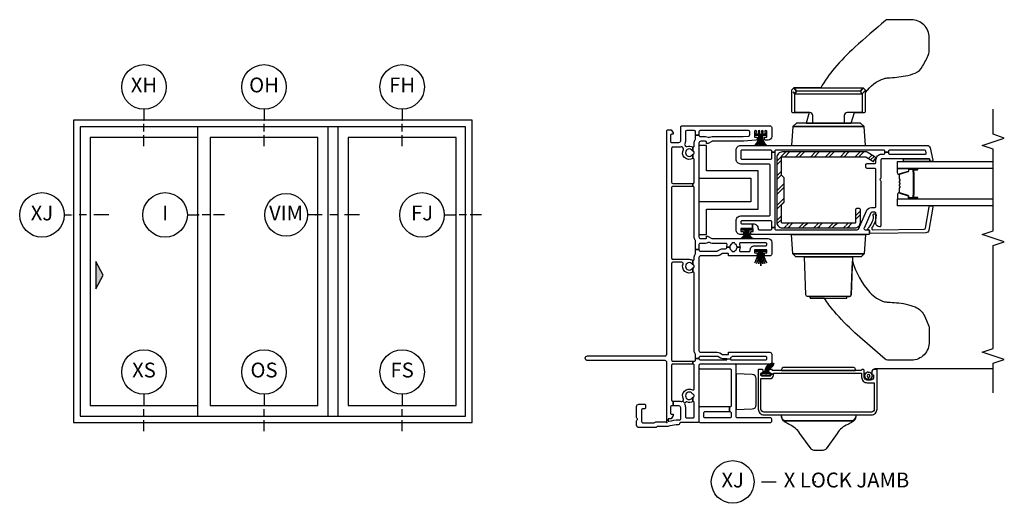
# Model space of a CAD drawing. Units: inches. Extents: x 1 to 233, y 1 to 146.
# Drawn here: x 101 to 118, y 105 to 113 of the extents above; entities that cross this region are included whole.
import ezdxf

# ---------------------------------------------------------------- set-up
doc = ezdxf.new("R2010")
doc.units = ezdxf.units.IN
doc.header["$MEASUREMENT"] = 0
for name, color, linetype in [('ZP-ANNO-IDEN', 80, 'Continuous'), ('ZP-ANNO-MARK', 9, 'Continuous'), ('ZP-ANNO-TITL', 44, 'Continuous'), ('ZP-ELEV-FROS', 24, 'Continuous'), ('ZP-ELEV-GLAS-VISB', 175, 'Continuous'), ('ZP-ELEV-HDWR', 57, 'Continuous'), ('ZP-ELEV-SAOS', 52, 'Continuous'), ('ZP-SECT-ALUM', 63, 'Continuous'), ('ZP-SECT-GLAS', 153, 'Continuous'), ('ZP-SECT-HDWR', 53, 'Continuous'), ('ZP-SECT-ISHA', 15, 'Continuous'), ('ZP-SECT-REIN', 14, 'Continuous'), ('ZP-SECT-RNHA', 101, 'Continuous'), ('ZP-SECT-SCRN', 234, 'Screen'), ('ZP-SECT-SEAL', 8, 'Continuous'), ('ZP-SECT-VINL', 130, 'Continuous'), ('ZP-SECT-WSTP', 40, 'Continuous')]:
    doc.layers.add(name, color=color, linetype=linetype)
doc.layers.add('ZP-ANNO-NPLT', color=7, linetype='Continuous', plot=False)
doc.styles.get("Standard").update_dxf_attribs({"font": 'arial.ttf'})
doc.linetypes.add('Screen', pattern='A,0.0625,-0.09375,[133,ltypeshp.shx,S=0.0375,R=0,X=-0.0625,Y=0],-0.0625,0.03125', length=0.25)

# ---------------------------------------------------------------- blocks, each defined once
blk = doc.blocks.new('01CS V250 SPD NF JC (3-4 in IG) V J L')
at = {"layer": 'ZP-SECT-RNHA'}
h = blk.add_hatch(dxfattribs=at)
h.set_pattern_fill('STEEL HATCH 2', color=256, scale=0.5, angle=270, style=0, pattern_type=2)
h.set_pattern_definition([(315, (-5.18168, 114.17317), (0.5, -9e-17), [0.3521392, -0.3549676]), (315, (-5.18168, 114.42317), (0.5, -9e-17), [0.7056926, -0.0014142]), (360, (-4.9322, 114.17367), (1e-16, 0.5), [0, -0.5]), (315, (-4.93168, 114.42317), (0.5, -9e-17), [0.3528463, -0.3542605]), (315, (-5.18168, 114.23567), (0.5, -9e-17), [0.4405275, -0.2665793]), (315, (-5.11918, 114.42317), (0.5, -9e-17), [0.6173042, -0.0898026]), (315, (-4.86918, 114.42317), (0.5, -9e-17), [0.264458, -0.4426488]), (315, (-5.18168, 113.98567), (0.5, -9e-17), [0.0869741, -0.6201326])])
edge = h.paths.add_edge_path()
edge.add_line((4.125, -1.977), (4.17, -1.932))
edge.add_line((4.17, -1.932), (4.465, -1.932))
edge.add_arc((4.465, -1.947), 0.015, 0, 90, ccw=False)
edge.add_line((4.48, -1.947), (4.48, -3.343))
edge.add_arc((4.465, -3.343), 0.015, -32, 0, ccw=False)
edge.add_line((4.478, -3.351), (4.403, -3.471))
edge.add_arc((4.416, -3.479), 0.015, 148, 238)
edge.add_line((4.408, -3.491), (4.45, -3.518))
edge.add_arc((4.458, -3.505), 0.015, 238, 328)
edge.add_line((4.471, -3.513), (4.558, -3.374))
edge.add_arc((4.545, -3.366), 0.015, 328, 360)
edge.add_line((4.56, -3.366), (4.56, -1.947))
edge.add_arc((4.465, -1.947), 0.095, 0, 90)
edge.add_line((4.465, -1.852), (3.375, -1.852))
edge.add_arc((3.375, -1.947), 0.095, 90, 180)
edge.add_line((3.28, -1.947), (3.28, -3.167))
edge.add_arc((3.375, -3.167), 0.095, 180, 270)
edge.add_line((3.375, -3.262), (3.59, -3.262))
edge.add_arc((3.59, -3.247), 0.015, 270, 360)
edge.add_line((3.605, -3.247), (3.605, -3.197))
edge.add_arc((3.59, -3.197), 0.015, 0, 90)
edge.add_line((3.59, -3.182), (3.375, -3.182))
edge.add_arc((3.375, -3.167), 0.015, 180, 270, ccw=False)
edge.add_line((3.36, -3.167), (3.36, -1.947))
edge.add_arc((3.375, -1.947), 0.015, 90, 180, ccw=False)
edge.add_line((3.375, -1.932), (3.67, -1.932))
edge.add_line((3.67, -1.932), (3.715, -1.977))
edge.add_line((3.715, -1.977), (4.125, -1.977))
at = {"layer": 'ZP-ANNO-NPLT'}
blk.add_point((0, 0), dxfattribs=at)
at = {"layer": 'ZP-SECT-ALUM'}
for points in [[(0.896, -1.547, 0.414214), (0.891, -1.542), (0.226, -1.542, 0.414214), (0.131, -1.637), (0.131, -3.447, 0.414214), (0.226, -3.542), (0.891, -3.542, 0.414214), (0.896, -3.537), (0.896, -3.499, 0.414214), (0.851, -3.454), (0.811, -3.454, 0.414214), (0.806, -3.459), (0.806, -3.479, -0.414214), (0.801, -3.484), (0.766, -3.484, -0.414214), (0.716, -3.434), (0.716, -3.377, -0.414214), (0.766, -3.327), (0.876, -3.327, 0.414214), (0.896, -3.307), (0.896, -3.295, 0.317837), (0.886, -3.281, -0.317837), (0.876, -3.267), (0.876, -1.792, -0.317837), (0.886, -1.778, 0.317837), (0.896, -1.764), (0.896, -1.735, 0.414214), (0.876, -1.715), (0.861, -1.715, 0.436685), (0.841, -1.736, -0.435257), (0.826, -1.752), (0.816, -1.752), (0.816, -1.797), (0.831, -1.797), (0.831, -3.282), (0.766, -3.282, 0.414214), (0.671, -3.377), (0.671, -3.497), (0.226, -3.497, -0.414214), (0.176, -3.447), (0.176, -1.637, -0.414214), (0.226, -1.587), (0.741, -1.587), (0.741, -1.737, 0.414214), (0.801, -1.797), (0.816, -1.797), (0.816, -1.752), (0.801, -1.752, -0.414214), (0.786, -1.737), (0.786, -1.602, -0.414214), (0.801, -1.587), (0.826, -1.587, -0.414214), (0.841, -1.602), (0.841, -1.605, 0.414214), (0.861, -1.625), (0.876, -1.625, 0.414214), (0.896, -1.605)], [(3.781, -4.084), (3.781, -4.223, 1), (3.795, -4.223), (3.795, -4.158, -0.416772), (3.8, -4.152), (3.822, -4.153), (3.822, -4.148), (3.8, -4.148, 0.420126), (3.79, -4.158), (3.79, -4.223, -1.002725), (3.786, -4.223), (3.786, -4.084, -0.414214), (3.794, -4.077), (3.815, -4.077, 0.329802), (3.826, -4.068), (3.869, -3.928, -0.329505), (3.876, -3.923), (3.953, -3.923, -0.172281), (3.956, -3.924), (3.964, -3.931, 0.355101), (3.976, -3.931), (3.985, -3.924, -0.172281), (3.988, -3.923), (4.01, -3.923, -0.172281), (4.013, -3.924), (4.021, -3.931, 0.355101), (4.034, -3.931), (4.042, -3.924, -0.172281), (4.045, -3.923), (4.067, -3.923, -0.172281), (4.07, -3.924), (4.079, -3.931, 0.355101), (4.091, -3.931), (4.099, -3.924, -0.172281), (4.102, -3.923), (4.179, -3.923, -0.341437), (4.186, -3.928), (4.229, -4.068, 0.330046), (4.24, -4.077), (4.261, -4.077, -0.414214), (4.269, -4.084), (4.269, -4.223, -0.965126), (4.265, -4.223), (4.265, -4.158, 0.421175), (4.255, -4.148), (4.233, -4.148), (4.233, -4.153), (4.255, -4.152, -0.416772), (4.26, -4.158), (4.26, -4.223, 1), (4.273, -4.223), (4.273, -4.084, 0.414214), (4.261, -4.072), (4.24, -4.072, -0.329751), (4.233, -4.067), (4.19, -3.927, 0.329751), (4.179, -3.918), (4.102, -3.918, 0.172281), (4.096, -3.921), (4.088, -3.927, -0.355101), (4.082, -3.927), (4.073, -3.921, 0.172281), (4.067, -3.918), (4.045, -3.918, 0.172281), (4.039, -3.921), (4.031, -3.927, -0.355101), (4.024, -3.927), (4.016, -3.921, 0.172281), (4.01, -3.918), (3.988, -3.918, 0.172281), (3.982, -3.921), (3.973, -3.927, -0.355101), (3.967, -3.927), (3.959, -3.921, 0.172281), (3.953, -3.918), (3.876, -3.918, 0.329751), (3.865, -3.927), (3.822, -4.067, -0.329751), (3.815, -4.072), (3.794, -4.072, 0.414214)], [(4.084, -4.16, -0.07371), (4.078, -4.161), (3.977, -4.161, -0.07371), (3.971, -4.16, 0.07372), (3.965, -4.16), (3.843, -4.16, -0.125921), (3.837, -4.157, 0.139269), (3.83, -4.155), (3.8, -4.155), (3.8, -4.153), (3.83, -4.153, -0.143592), (3.838, -4.155, 0.122644), (3.843, -4.158), (3.965, -4.158, -0.073461), (3.972, -4.158, 0.07401), (3.977, -4.159), (4.078, -4.159, 0.074011), (4.083, -4.158, -0.07346), (4.09, -4.158), (4.212, -4.158, 0.121804), (4.217, -4.155, -0.132201), (4.224, -4.153), (4.254, -4.153), (4.254, -4.155), (4.224, -4.155, 0.124985), (4.218, -4.157, -0.124985), (4.212, -4.16), (4.09, -4.16, 0.07372)]]:
    blk.add_lwpolyline(points, format="xyb", close=True, dxfattribs=at)
at = {"layer": 'ZP-SECT-GLAS', "flags": 128}
for points in [[(3.652, -5.5), (3.652, -3.886), (3.77, -3.886), (3.77, -5.5)], [(4.284, -5.5), (4.284, -3.886), (4.402, -3.886), (4.402, -5.5)]]:
    blk.add_lwpolyline(points, dxfattribs=at)
at = {"layer": 'ZP-SECT-HDWR'}
blk.add_lwpolyline([(4.243, -1.542), (4.243, -0.667), (4.67, -0.667), (4.67, -0.542), (4.118, -0.542), (4.118, -1.417), (3.722, -1.417), (3.722, -0.542), (3.17, -0.542), (3.17, -0.667), (3.597, -0.667), (3.597, -1.542)], close=True, dxfattribs=at)
for points in [[(0.22, -1.167), (0.23, -1.439, 0.404026), (0.299, -1.507), (0.741, -1.507, 0.404026), (0.81, -1.439), (0.82, -1.167)], [(0.131, -3.183), (0.097, -3.183, -0.23274), (0.013, -3.129, -0.039505), (-0.03, -3.051, 0.151354), (-0.183, -2.868), (-0.44, -2.685, -0.234852), (-0.469, -2.63), (-0.469, -2.484, -0.22819), (-0.441, -2.43), (-0.182, -2.244, 0.122762), (-0.03, -2.063, -0.026005), (0.013, -1.985, -0.234471), (0.1, -1.931, 0.409111), (0.031, -2.001), (0.031, -3.113, 0.395928), (0.097, -3.183, -0.395515), (0.031, -3.113), (0.031, -2.001, -0.409111), (0.1, -1.931), (0.131, -1.931)], [(0.876, -1.932), (0.876, -3.182), (0.897, -3.182, 0.409111), (0.926, -3.152), (0.926, -1.962, 0.409111), (0.897, -1.932)], [(3.169, -3.35), (2.844, -3.327), (2.844, -2.123), (2.844, -3.327), (2.794, -3.274), (2.794, -2.32), (2.794, -3.13), (2.153, -3.107, -0.404026), (2.124, -3.077), (2.124, -2.415), (2.099, -2.415), (2.099, -3.035), (2.124, -3.035), (2.124, -3.077, 0.404026), (2.153, -3.107), (2.72, -3.127, 0.109771), (2.191, -3.423, 0.138793), (2.037, -3.67, 0.034392), (2.029, -3.728, -0.017969), (2.02, -3.87, -0.071475), (1.949, -4.187, -0.191274), (1.789, -4.346), (1.626, -4.414, -0.112449), (1.599, -4.421), (1.365, -4.421, -0.427388), (1.051, -4.121), (1.051, -3.719, -0.202446), (1.067, -3.681), (1.514, -3.169, -0.0321), (1.875, -2.82, -0.040259), (2.099, -2.655), (2.099, -2.415), (2.124, -2.415), (2.124, -2.373, -0.404026), (2.153, -2.343), (2.794, -2.32), (2.794, -2.176), (2.844, -2.123), (3.169, -2.1)], [(4.669, -3.35), (4.991, -3.328), (4.991, -2.122), (4.991, -3.328), (5.044, -3.266), (5.044, -2.349), (5.044, -3.104), (5.225, -3.165), (5.224, -3.32, 0.415782), (5.254, -3.35), (5.563, -3.35, -0.165214), (5.8, -3.666, -0.02405), (5.81, -3.728, 0.04064), (5.841, -4.02, 0.052132), (5.89, -4.187, 0.201636), (6.005, -4.31, 0.02921), (6.201, -4.409, 0.115993), (6.24, -4.421), (6.488, -4.421, 0.414214), (6.788, -4.121), (6.788, -3.719, 0.190087), (6.775, -3.684, 0.011166), (6.325, -3.169, 0.033408), (5.97, -2.825, 0.037019), (5.642, -2.593), (5.641, -3.308), (5.6, -3.35), (5.563, -3.35), (5.6, -3.35), (5.541, -3.294), (5.583, -3.263), (5.641, -3.308), (5.583, -3.263), (5.583, -2.187), (5.641, -2.142), (5.583, -2.187), (5.541, -2.156), (5.571, -2.128), (5.541, -2.156), (5.541, -3.294), (5.254, -3.294, -0.357261), (5.224, -3.276), (5.224, -3.04, 0.414214), (5.174, -2.99), (5.044, -2.99), (5.044, -2.46), (5.174, -2.46, 0.414214), (5.224, -2.41), (5.224, -2.174, -0.357261), (5.254, -2.156), (5.541, -2.156), (5.583, -2.187), (5.641, -2.142), (5.642, -2.593), (5.641, -2.142), (5.6, -2.1), (5.254, -2.1, 0.414214), (5.224, -2.13), (5.224, -2.398), (5.044, -2.349), (5.044, -2.184), (4.991, -2.122), (4.669, -2.1)]]:
    blk.add_lwpolyline(points, format="xyb", close=True, dxfattribs=at)
at = {"layer": 'ZP-SECT-REIN'}
blk.add_lwpolyline([(4.125, -1.977), (4.17, -1.932), (4.465, -1.932, -0.414214), (4.48, -1.947), (4.48, -3.343, -0.140541), (4.478, -3.351), (4.403, -3.471, 0.414214), (4.408, -3.491), (4.45, -3.518, 0.414214), (4.471, -3.513), (4.558, -3.374, 0.140541), (4.56, -3.366), (4.56, -1.947, 0.414214), (4.465, -1.852), (3.375, -1.852, 0.414214), (3.28, -1.947), (3.28, -3.167, 0.414214), (3.375, -3.262), (3.59, -3.262, 0.414214), (3.605, -3.247), (3.605, -3.197, 0.414214), (3.59, -3.182), (3.375, -3.182, -0.414214), (3.36, -3.167), (3.36, -1.947, -0.414214), (3.375, -1.932), (3.67, -1.932), (3.715, -1.977)], format="xyb", close=True, dxfattribs=at)
at = {"layer": 'ZP-SECT-SCRN'}
blk.add_line((0.912, -3.5), (0.912, -5.5), dxfattribs=at)
at = {"layer": 'ZP-SECT-SEAL'}
for points in [[(3.865, -3.927, -0.329751), (3.876, -3.918), (3.882, -3.918, 0.267054), (3.828, -3.886), (3.77, -3.886), (3.77, -4.102), (3.781, -4.102), (3.781, -4.084, -0.414214), (3.794, -4.072), (3.815, -4.072, 0.329751), (3.822, -4.067)], [(4.19, -3.927, 0.329751), (4.179, -3.918), (4.173, -3.918, -0.267054), (4.227, -3.886), (4.284, -3.886), (4.284, -4.102), (4.273, -4.102), (4.273, -4.084, 0.414214), (4.261, -4.072), (4.24, -4.072, -0.329751), (4.233, -4.067)], [(3.77, -4.102), (3.781, -4.102), (3.781, -4.223, 0.044706), (3.782, -4.224), (3.77, -4.224)], [(4.284, -4.102), (4.273, -4.102), (4.273, -4.223, -0.044706), (4.273, -4.224), (4.284, -4.224)], [(4.442, -4.425), (4.414, -4.431, 0.354119), (4.402, -4.446), (4.402, -3.988), (4.442, -3.988)]]:
    blk.add_lwpolyline(points, format="xyb", close=True, dxfattribs=at)
at = {"layer": 'ZP-SECT-VINL'}
for points in [[(2.955, -1.059), (2.955, -1.01, -0.086846), (2.993, -1.016, 0.519757), (3.02, -0.997), (3.02, -0.766, -0.129107), (3.032, -0.719, 0.262591), (3.032, -0.699, -0.129107), (3.02, -0.653), (3.02, -0.572, -0.019252), (3.02, -0.564, 0.43695), (3, -0.542), (2.916, -0.542), (2.916, -0.482), (3.061, -0.482, 0.14145), (3.071, -0.479, -0.14145), (3.13, -0.462), (3.96, -0.462, 0.414214), (3.98, -0.442), (3.98, -0.437), (4.03, -0.437), (4.03, -0.442, 0.414214), (4.05, -0.462), (4.431, -0.462, 0.497349), (4.45, -0.437), (4.519, -0.437, -0.106827), (4.522, -0.444, 0.371256), (4.542, -0.461), (4.552, -0.461, 0.371256), (4.572, -0.444, -0.106827), (4.575, -0.437), (4.644, -0.437, 0.497349), (4.663, -0.462), (4.71, -0.462, -0.14145), (4.769, -0.479, 0.14145), (4.779, -0.482), (4.842, -0.482), (4.842, -0.542), (4.84, -0.542, 0.43695), (4.82, -0.564, -0.019252), (4.82, -0.572), (4.82, -0.653, -0.129107), (4.808, -0.699, 0.262591), (4.808, -0.719, -0.129107), (4.82, -0.766), (4.82, -1.287), (4.828, -1.379, 0.388879), (4.848, -1.397), (4.9, -1.397, 0.414214), (4.92, -1.377), (4.92, -0.562, 0.414214), (4.9, -0.542), (4.842, -0.542), (4.842, -0.482), (4.9, -0.482, 0.414214), (4.92, -0.462), (4.92, -0.335, 0.414214), (4.9, -0.315), (4.75, -0.315, -0.128589), (4.696, -0.301, 0.314089), (4.673, -0.303), (4.658, -0.316, 0.316), (4.652, -0.338, -0.223634), (4.644, -0.437), (4.575, -0.437, -0.106827), (4.581, -0.431, 3.409797), (4.513, -0.431, -0.106827), (4.519, -0.437), (4.45, -0.437, -0.770719), (4.603, -0.28, 0.316), (4.626, -0.278), (4.641, -0.265, 0.314089), (4.647, -0.243, -0.088306), (4.64, -0.205), (4.64, -0.1, 0.414214), (4.62, -0.08), (4.05, -0.08, 0.414214), (4.03, -0.1), (4.03, -0.437), (3.98, -0.437), (3.98, -0.1, 0.414214), (3.96, -0.08), (2.771, -0.08, 0.414214), (2.751, -0.1), (2.751, -0.378, -0.121847), (2.736, -0.437), (2.661, -0.437, -0.108353), (2.667, -0.43, 3.409795), (2.599, -0.431, -0.105301), (2.605, -0.437), (2.536, -0.437, -0.713213), (2.674, -0.273, 0.527459), (2.701, -0.254), (2.701, -0.1, 0.414214), (2.681, -0.08), (1.055, -0.08, 0.414214), (1.035, -0.1), (1.035, -0.437), (0.985, -0.437), (0.985, -0.1, 0.414214), (0.965, -0.08), (0.38, -0.08, 0.414214), (0.36, -0.1), (0.36, -0.106), (0.28, -0.106), (0.28, -0.08, 0.414214), (0.26, -0.06), (0.162, -0.06, 0.414214), (0.142, -0.08), (0.142, -0.105), (0.117, -0.105), (0.065, -0.075), (0.065, -0.032, 0.414214), (0.055, -0.022), (0.043, -0.022), (0.043, 0), (1.015, 0, 0.414214), (1.045, 0.03), (1.045, 1.335, -1), (1.125, 1.335), (1.125, 0.03, 0.414214), (1.155, 0), (4.915, 0, -0.414214), (4.935, -0.02), (4.935, -0.075), (4.883, -0.105), (4.858, -0.105), (4.858, -0.08, 0.414214), (4.838, -0.06), (4.74, -0.06, 0.414214), (4.72, -0.08), (4.72, -0.205, 0.414214), (4.75, -0.235), (4.98, -0.235, -0.414214), (5, -0.255), (5, -1.737, -0.414214), (4.97, -1.767), (4.82, -1.767, -0.414214), (4.76, -1.707), (4.76, -1.665, -0.414214), (4.78, -1.645), (4.81, -1.645), (4.81, -1.687), (4.9, -1.687, 0.414214), (4.92, -1.667), (4.92, -1.666, 0.493145), (4.901, -1.651), (4.873, -1.659, -0.493145), (4.86, -1.649), (4.86, -1.627, -0.493145), (4.873, -1.617), (4.901, -1.625, 0.493145), (4.92, -1.61), (4.92, -1.61, 0.493145), (4.901, -1.595), (4.873, -1.603, -0.493145), (4.86, -1.593), (4.86, -1.571, -0.493145), (4.873, -1.561), (4.901, -1.569, 0.493145), (4.92, -1.554), (4.92, -1.554, 0.493145), (4.901, -1.539), (4.873, -1.547, -0.493145), (4.86, -1.537), (4.86, -1.515, -0.493145), (4.873, -1.505), (4.901, -1.513, 0.493145), (4.92, -1.498), (4.92, -1.497, 0.414214), (4.9, -1.477), (4.81, -1.477), (4.81, -1.52), (4.778, -1.52, -0.388879), (4.758, -1.501), (4.74, -1.295, -0.02182), (4.74, -1.287), (4.74, -0.765, 0.131652), (4.738, -0.758), (4.702, -0.695, -0.131652), (4.7, -0.688), (4.7, -0.667), (4.725, -0.667, 0.414214), (4.74, -0.652), (4.74, -0.572, 0.414214), (4.71, -0.542), (3.13, -0.542, 0.414214), (3.1, -0.572), (3.1, -0.652, 0.414214), (3.115, -0.667), (3.14, -0.667), (3.14, -0.688, -0.131652), (3.138, -0.695), (3.102, -0.758, 0.131652), (3.1, -0.765), (3.1, -1.707, -0.414214), (3.04, -1.767), (2.84, -1.767, -0.414214), (2.81, -1.737), (2.81, -1.665, -0.414214), (2.83, -1.645), (2.86, -1.645), (2.86, -1.687), (2.91, -1.687), (2.91, -1.477), (2.86, -1.477), (2.86, -1.52), (2.83, -1.52, -0.414214), (2.81, -1.499), (2.81, -1.042), (2.835, -1.042, 0.414214), (2.85, -1.027), (2.85, -0.946, 0.131652), (2.848, -0.939), (2.823, -0.896, -0.131652), (2.81, -0.846), (2.81, -0.572, 0.414214), (2.78, -0.542), (1.215, -0.542, 0.414214), (1.185, -0.572), (1.185, -0.849, -0.131652), (1.173, -0.894), (1.147, -0.939, 0.131652), (1.145, -0.946), (1.145, -1.027, 0.414214), (1.16, -1.042), (1.185, -1.042), (1.185, -1.737, -0.414214), (1.155, -1.767), (1.015, -1.767, -0.414214), (0.985, -1.737), (0.985, -0.562, 0.414214), (0.965, -0.542), (0.02, -0.542, -0.414214), (0, -0.522), (0, -0.25, -0.08909), (0.001, -0.243, 0.232542), (0, -0.233), (-0.006, -0.222, 0.210457), (-0.02, -0.213, -0.358076), (-0.036, -0.194, 0.065299), (-0.056, -0.053, -0.068518), (-0.066, 0.018), (-0.066, 0.164, 0.399638), (-0.076, 0.174, -0.399638), (-0.085, 0.184), (-0.085, 0.47, -0.414214), (-0.046, 0.509), (0.032, 0.509, -0.267949), (0.045, 0.501, 0.57735), (0.071, 0.501, -0.267949), (0.084, 0.509), (0.271, 0.509, -0.414214), (0.31, 0.47), (0.31, 0.38, -0.414214), (0.29, 0.36), (0.25, 0.36, -0.414214), (0.23, 0.38), (0.23, 0.409, 0.414214), (0.21, 0.429), (0.03, 0.429, 0.414214), (-0.005, 0.394), (-0.005, 0.221, 0.162278), (-0.001, 0.209, -0.162278), (0.014, 0.164), (0.014, 0.02, 0.414214), (0.034, 0), (0.043, 0), (0.043, -0.022), (0.031, -0.022, 0.49797), (0.022, -0.035, -0.069597), (0.045, -0.202, -0.117154), (0.044, -0.206, 0.55868), (0.062, -0.235), (0.25, -0.235, 0.414214), (0.28, -0.205), (0.28, -0.106), (0.36, -0.106), (0.36, -0.205, -0.088921), (0.353, -0.243, 0.314089), (0.359, -0.265), (0.362, -0.268), (0.329, -0.306), (0.326, -0.303, 0.314089), (0.304, -0.301, -0.127969), (0.25, -0.315), (0.1, -0.315, 0.414214), (0.08, -0.335), (0.08, -0.442, 0.414214), (0.1, -0.462), (0.336, -0.462, 0.497349), (0.355, -0.437), (0.424, -0.437, -0.106827), (0.427, -0.444, 0.371256), (0.447, -0.461), (0.457, -0.461, 0.371256), (0.477, -0.444, -0.216121), (0.486, -0.431, 3.409797), (0.418, -0.431, -0.106827), (0.424, -0.437), (0.355, -0.437, -0.224292), (0.347, -0.338, 0.316), (0.341, -0.316), (0.329, -0.306), (0.362, -0.268), (0.374, -0.278, 0.316), (0.396, -0.28, -0.756644), (0.551, -0.432, 0.570869), (0.568, -0.462), (0.965, -0.462, 0.414214), (0.985, -0.442), (0.985, -0.437), (1.035, -0.437), (1.035, -0.462, 0.414214), (1.055, -0.482), (1.078, -0.482), (1.078, -0.542), (1.075, -0.542, 0.414214), (1.055, -0.562), (1.055, -1.003, 0.447008), (1.066, -1.013), (1.073, -1.073, 0.382162), (1.055, -1.093), (1.055, -1.667, 0.414214), (1.075, -1.687), (1.095, -1.687, 0.414214), (1.115, -1.667), (1.115, -1.109, 0.229735), (1.107, -1.094, -0.055946), (1.094, -1.08, 0.22653), (1.078, -1.073), (1.073, -1.073), (1.066, -1.013, 0.382162), (1.075, -1.003), (1.075, -0.946, -0.131652), (1.086, -0.904), (1.112, -0.859, 0.131652), (1.115, -0.849), (1.115, -0.562, 0.414214), (1.095, -0.542), (1.078, -0.542), (1.078, -0.482), (1.146, -0.482, 0.14145), (1.156, -0.479, -0.14145), (1.215, -0.462), (2.517, -0.462, 0.497349), (2.536, -0.437), (2.605, -0.437, -0.10824), (2.608, -0.445, 0.37009), (2.628, -0.461), (2.638, -0.461, 0.372428), (2.658, -0.444, -0.105421), (2.661, -0.437), (2.736, -0.437, 0.497349), (2.755, -0.462), (2.78, -0.462, -0.14145), (2.839, -0.479, 0.14145), (2.849, -0.482), (2.916, -0.482), (2.916, -0.542), (2.91, -0.542, 0.43695), (2.89, -0.564, -0.019252), (2.89, -0.572), (2.89, -0.846, 0.131652), (2.893, -0.856), (2.917, -0.897, -0.131652), (2.93, -0.947), (2.93, -0.99, 0.425312), (2.951, -1.01, -0.009436), (2.955, -1.01), (2.955, -1.059, 0.263741), (2.901, -1.09, -0.206399), (2.892, -1.097, 0.351905), (2.88, -1.111), (2.88, -1.133, 0.351905), (2.892, -1.147, -0.206399), (2.901, -1.154, 0.263741), (2.955, -1.184), (2.955, -1.234, -0.107422), (2.908, -1.224, 0.545927), (2.88, -1.243), (2.88, -1.387, 0.414214), (2.9, -1.407), (2.91, -1.407, -0.414214), (2.98, -1.477), (2.98, -1.667, 0.414214), (3, -1.687), (3.01, -1.687, 0.414214), (3.03, -1.667), (3.03, -1.243, 0.545927), (3.002, -1.224, -0.107422), (2.955, -1.234), (2.955, -1.184, 0.263801), (3.009, -1.154, -0.2061), (3.018, -1.147, 0.35152), (3.03, -1.133), (3.03, -1.111, 0.35152), (3.018, -1.097, -0.2061), (3.009, -1.09, 0.263801)], [(0.08, -0.642, -0.414214), (0.1, -0.622), (0.165, -0.622, -0.414214), (0.185, -0.642), (0.185, -1.054), (0.265, -1.054), (0.265, -0.562, 0.414214), (0.245, -0.542), (0.02, -0.542, 0.414214), (0, -0.562), (0, -1.747, 0.414214), (0.02, -1.767), (0.06, -1.767, 0.414214), (0.08, -1.747), (0.08, -1.187, -0.414214), (0.1, -1.167), (0.965, -1.167, 0.414214), (0.985, -1.147), (0.985, -0.562, 0.414214), (0.965, -0.542), (0.925, -0.542, 0.414214), (0.905, -0.562), (0.905, -1.067, -0.414214), (0.885, -1.087), (0.285, -1.087, -0.414214), (0.265, -1.067), (0.265, -1.054), (0.185, -1.054), (0.185, -1.067, -0.414214), (0.165, -1.087), (0.1, -1.087, -0.414214), (0.08, -1.067)], [(4.522, -3.62), (4.522, -3.655, 0.414214), (4.542, -3.675), (4.556, -3.675), (4.556, -3.735), (4.542, -3.735, 0.414214), (4.522, -3.755), (4.522, -4.353, 0.476976), (4.547, -4.372), (4.574, -4.366, 0.354119), (4.589, -4.347), (4.589, -3.755, 0.414214), (4.569, -3.735), (4.556, -3.735), (4.556, -3.675), (4.569, -3.675, 0.414214), (4.589, -3.655), (4.589, -1.841, 0.414214), (4.569, -1.821), (4.554, -1.821), (4.554, -1.771), (4.569, -1.771, 0.414214), (4.589, -1.751), (4.589, -1.267, 0.414214), (4.569, -1.247), (4.457, -1.247, 0.414214), (4.437, -1.267), (4.437, -1.751, 0.414214), (4.457, -1.771), (4.554, -1.771), (4.554, -1.821), (3.286, -1.821), (3.286, -1.771), (3.382, -1.771, 0.414214), (3.402, -1.751), (3.402, -1.267, 0.414214), (3.382, -1.247), (3.369, -1.247, 0.414214), (3.349, -1.267), (3.349, -1.446), (3.269, -1.446), (3.269, -1.259), (3.269, -1.247), (3.219, -1.247), (3.219, -1.29), (3.169, -1.29), (3.169, -1.247, -0.414214), (3.249, -1.167), (3.402, -1.167, -0.414214), (3.482, -1.247), (3.482, -1.721, 0.414214), (3.502, -1.741), (4.337, -1.741, 0.414214), (4.357, -1.721), (4.357, -1.247, -0.414214), (4.437, -1.167), (4.589, -1.167, -0.414214), (4.669, -1.247), (4.669, -4.387, -0.354119), (4.63, -4.436), (4.421, -4.481, -0.476976), (4.402, -4.466), (4.402, -4.446, -0.354119), (4.414, -4.431), (4.442, -4.425), (4.442, -3.625, 0.414214), (4.422, -3.605), (4.12, -3.605, -0.267949), (4.107, -3.598, 0.57735), (4.082, -3.598, -0.267949), (4.069, -3.605), (3.317, -3.605, -0.414214), (3.297, -3.585, -0.414214), (3.357, -3.525), (3.524, -3.525, 0.414214), (3.544, -3.505), (3.544, -3.454, 0.296213), (3.533, -3.436), (3.278, -3.323, 0.542956), (3.249, -3.341), (3.249, -3.395, -0.414214), (3.229, -3.415), (3.189, -3.415, -0.414214), (3.169, -3.395), (3.169, -1.415), (3.219, -1.415), (3.219, -1.457), (3.269, -1.457), (3.269, -1.446), (3.349, -1.446), (3.349, -1.457, -0.414214), (3.269, -1.537, 0.414214), (3.249, -1.557), (3.249, -1.751, 0.414214), (3.269, -1.771), (3.286, -1.771), (3.286, -1.821), (3.269, -1.821, 0.414214), (3.249, -1.841), (3.249, -3.209, 0.296213), (3.261, -3.228), (3.568, -3.364, -0.296213), (3.624, -3.451), (3.624, -3.505, 0.414214), (3.644, -3.525), (4.264, -3.525, 0.414214), (4.284, -3.505), (4.284, -3.375, -0.414214), (4.304, -3.355), (4.344, -3.355, -0.414214), (4.364, -3.375), (4.364, -3.505, 0.414214), (4.384, -3.525), (4.427, -3.525, -0.414214)], [(3.258, -4.339, 0.354119), (3.275, -4.358), (3.636, -4.422, -0.36397), (3.652, -4.442), (3.652, -4.462, -0.466308), (3.629, -4.482), (3.24, -4.413, -0.354119), (3.199, -4.366), (3.185, -3.426, -0.424475), (3.195, -3.416), (3.234, -3.416, 0.414214), (3.249, -3.401, -0.680605), (3.275, -3.391, 0.190714), (3.475, -3.485, -1.589333), (3.494, -3.526, -0.159711), (3.293, -3.46, 0.159888), (3.281, -3.456), (3.267, -3.456, 0.424475), (3.247, -3.477)]]:
    blk.add_lwpolyline(points, format="xyb", close=True, dxfattribs=at)
at = {"layer": 'ZP-SECT-WSTP'}
for points in [[(3.099, -1.453, -0.356781), (3.244, -1.382), (3.244, -1.372, 0.287863), (3.099, -1.42, -0.287863), (3.244, -1.372), (3.244, -1.362, 0.181166), (3.099, -1.386, -0.181166), (3.244, -1.362), (3.244, -1.352), (3.099, -1.352), (3.244, -1.352), (3.244, -1.342, -0.170221), (3.099, -1.318, 0.170221), (3.244, -1.342), (3.244, -1.332, -0.23978), (3.099, -1.284, 0.23978), (3.244, -1.332), (3.244, -1.322, -0.280336), (3.099, -1.251, 0.280336), (3.244, -1.322), (3.244, -1.259), (3.269, -1.259), (3.269, -1.446), (3.244, -1.446), (3.244, -1.382, 0.356781)], [(2.69, -1.683, -0.069282), (2.885, -1.612), (2.885, -1.602, 0.050921), (2.68, -1.65, -0.050921), (2.885, -1.602), (2.885, -1.592, 0.070406), (2.673, -1.616, -0.070406), (2.885, -1.592), (2.885, -1.582), (2.64, -1.582), (2.885, -1.582), (2.885, -1.572, -0.040843), (2.673, -1.548, 0.040843), (2.885, -1.572), (2.885, -1.562, -0.050921), (2.68, -1.514, 0.050921), (2.885, -1.562), (2.885, -1.552, -0.050921), (2.69, -1.481, 0.050921), (2.885, -1.552), (2.885, -1.489), (2.91, -1.489), (2.91, -1.676), (2.885, -1.676), (2.885, -1.612, 0.069282)], [(4.67, -1.683, -0.249968), (4.835, -1.612), (4.835, -1.602, 0.232663), (4.67, -1.65, -0.232663), (4.835, -1.602), (4.835, -1.592, 0.224716), (4.67, -1.616, -0.224716), (4.835, -1.592), (4.835, -1.582), (4.67, -1.582), (4.835, -1.582), (4.835, -1.572, -0.175967), (4.67, -1.548, 0.175967), (4.835, -1.572), (4.835, -1.562, -0.232663), (4.67, -1.514, 0.232663), (4.835, -1.562), (4.835, -1.552, -0.227506), (4.67, -1.481, 0.227506), (4.835, -1.552), (4.835, -1.489), (4.86, -1.489), (4.86, -1.676), (4.835, -1.676), (4.835, -1.612, 0.249968)], [(0.999, -1.806, -0.134742), (0.896, -1.722), (0.843, -1.693), (0.817, -1.687), (0.817, -1.683), (0.843, -1.686), (0.897, -1.714, 0.07607), (0.999, -1.793), (0.999, -1.793, -0.07607), (0.897, -1.714), (0.843, -1.686), (0.817, -1.683), (0.817, -1.676), (0.843, -1.68), (0.898, -1.704, 0.038565), (0.999, -1.781), (0.999, -1.781, -0.038565), (0.898, -1.704), (0.843, -1.68), (0.817, -1.676), (0.817, -1.669), (0.843, -1.672), (0.899, -1.695, 0.026382), (0.999, -1.771), (0.999, -1.771, -0.026382), (0.899, -1.695), (0.843, -1.672), (0.817, -1.669), (0.817, -1.663), (0.843, -1.665), (0.902, -1.685, -0.073154), (0.993, -1.758, 0.073154), (0.902, -1.685), (0.843, -1.665), (0.817, -1.663), (0.817, -1.656), (0.843, -1.658), (0.902, -1.673, -0.113872), (0.984, -1.737, 0.113872), (0.902, -1.673), (0.843, -1.658), (0.817, -1.656), (0.817, -1.652), (0.843, -1.652), (0.903, -1.662, -0.138759), (0.984, -1.719, 0.138759), (0.903, -1.662), (0.843, -1.652), (0.817, -1.652), (0.817, -1.649, -0.401997), (0.825, -1.641), (0.85, -1.64, 0.401997), (0.855, -1.635), (0.855, -1.633, 0.401997), (0.85, -1.628), (0.821, -1.626, -0.401997), (0.816, -1.621), (0.816, -1.6, 0.414214), (0.808, -1.592), (0.794, -1.592, 0.414214), (0.786, -1.6), (0.786, -1.739, 0.414214), (0.794, -1.747), (0.808, -1.747, 0.414214), (0.816, -1.739), (0.816, -1.718, -0.401997), (0.821, -1.713), (0.85, -1.711, 0.401997), (0.855, -1.706), (0.855, -1.704, 0.401997), (0.85, -1.699), (0.825, -1.698, -0.401997), (0.817, -1.69), (0.817, -1.687), (0.843, -1.693), (0.896, -1.722, 0.134742), (0.999, -1.806)]]:
    blk.add_lwpolyline(points, format="xyb", close=True, dxfattribs=at)
at = {"layer": 'ZP-SECT-WSTP', "flags": 128}
blk.add_lwpolyline([(0.79, -3.341), (0.81, -3.329), (0.818, -3.35), (0.841, -3.349), (0.838, -3.372), (0.859, -3.382), (0.845, -3.4), (0.857, -3.42), (0.836, -3.429), (0.837, -3.451), (0.814, -3.448), (0.813, -3.451, 0.340667), (0.805, -3.46), (0.805, -3.465), (0.803, -3.469), (0.785, -3.455), (0.766, -3.467), (0.757, -3.446), (0.734, -3.447), (0.737, -3.424), (0.717, -3.413), (0.731, -3.395), (0.765, -3.397, 0.42767), (0.788, -3.421, 1), (0.788, -3.375, 0.400884), (0.765, -3.397), (0.731, -3.395), (0.719, -3.376), (0.74, -3.367), (0.739, -3.344), (0.762, -3.347), (0.772, -3.327)], format="xyb", close=True, dxfattribs=at)
blk = doc.blocks.new('NG Cut Name Jamb X Lock (LJ)')
at = {"layer": 'ZP-ANNO-NPLT'}
blk.add_point((0, 0), dxfattribs=at)
at = {"layer": 'ZP-ANNO-TITL'}
blk.add_lwpolyline([(-0.22625, 0), (-0.16375, 0)], dxfattribs=at)
blk.add_circle((-0.3475, 0), 0.09, dxfattribs=at)
at = {"layer": 'ZP-ANNO-TITL', "char_height": 0.0625}
for s, insert, width, attachment_point in [('XJ', (-0.3475, 0), 0.1375, 5), ('X LOCK JAMB', (-0.1325, 0), 1.125, 4)]:
    blk.add_mtext(s, dxfattribs=dict(at, insert=insert, width=width, attachment_point=attachment_point))
blk = doc.blocks.new('25DC V250 3P XOO LR 9-0 ~ 6-10')
at = {"layer": 'ZP-ELEV-FROS'}
blk.add_lwpolyline([(0, 0), (107.5, 0), (107.5, 81.5), (0, 81.5)], close=True, dxfattribs=at)
at = {"layer": 'ZP-ELEV-GLAS-VISB'}
for points in [[(4.48, 4.65), (33.54, 4.65), (33.54, 76.83), (4.48, 76.83)], [(36.82, 4.65), (65.88, 4.65), (65.88, 76.83), (36.82, 76.83)], [(74.1, 4.65), (103.16, 4.65), (103.16, 76.83), (74.1, 76.83)]]:
    blk.add_lwpolyline(points, close=True, dxfattribs=at)
at = {"layer": 'ZP-ELEV-HDWR'}
blk.add_lwpolyline([(6, 36.05), (8, 39.75), (6, 43.45)], close=True, dxfattribs=at)
blk.add_solid([(8, 39.75), (6, 43.45), (6, 36.05)], dxfattribs=at)
at = {"layer": 'ZP-ELEV-SAOS'}
for p, q in [((33.54, 76.83), (33.54, 79.73)), ((33.54, 1.77), (33.54, 4.65))]:
    blk.add_line(p, q, dxfattribs=at)
for points in [[(1.77, 1.77), (105.73, 1.77), (105.73, 79.73), (1.77, 79.73)], [(68.59, 1.77), (71.39, 1.77), (71.39, 79.73), (68.59, 79.73)]]:
    blk.add_lwpolyline(points, close=True, dxfattribs=at)
blk = doc.blocks.new('NG Cut Elev 5-32in Sill Fixed O (OS) Down')
at = {"layer": 'ZP-ANNO-IDEN'}
for p, q in [((0, 0.046875), (0, 0)), ((0, -0.046875), (0, -0.015625)), ((0, -0.109375), (0, -0.0625))]:
    blk.add_line(p, q, dxfattribs=at)
blk.add_circle((0, 0.140625), 0.09375, dxfattribs=at)
at = {"layer": 'ZP-ANNO-NPLT'}
blk.add_point((0, 0), dxfattribs=at)
at = {"layer": 'ZP-ANNO-IDEN', "insert": (0, 0.140625), "char_height": 0.0625, "width": 0.15, "attachment_point": 5}
blk.add_mtext('OS', dxfattribs=at)
blk = doc.blocks.new('NG Cut Elev 5-32in Sill Vent X (XS) Down')
at = {"layer": 'ZP-ANNO-IDEN'}
for p, q in [((0, 0.046875), (0, 0)), ((0, -0.046875), (0, -0.015625)), ((0, -0.109375), (0, -0.0625))]:
    blk.add_line(p, q, dxfattribs=at)
blk.add_circle((0, 0.140625), 0.09375, dxfattribs=at)
at = {"layer": 'ZP-ANNO-NPLT'}
blk.add_point((0, 0), dxfattribs=at)
at = {"layer": 'ZP-ANNO-IDEN', "insert": (0, 0.140625), "char_height": 0.0625, "width": 0.15, "attachment_point": 5}
blk.add_mtext('XS', dxfattribs=at)
blk = doc.blocks.new('NG Cut Elev 5-32in Head Fixed O (OH)')
at = {"layer": 'ZP-ANNO-IDEN'}
for p, q in [((0, 0.046875), (0, 0)), ((0, -0.046875), (0, -0.015625)), ((0, -0.109375), (0, -0.0625))]:
    blk.add_line(p, q, dxfattribs=at)
blk.add_circle((0, 0.140625), 0.09375, dxfattribs=at)
at = {"layer": 'ZP-ANNO-NPLT'}
blk.add_point((0, 0), dxfattribs=at)
at = {"layer": 'ZP-ANNO-IDEN', "insert": (0, 0.140625), "char_height": 0.0625, "width": 0.15, "attachment_point": 5}
blk.add_mtext('OH', dxfattribs=at)
blk = doc.blocks.new('NG Cut Elev 5-32in Head Vent X (XH)')
at = {"layer": 'ZP-ANNO-IDEN'}
for p, q in [((0, 0.046875), (0, 0)), ((0, -0.046875), (0, -0.015625)), ((0, -0.109375), (0, -0.0625))]:
    blk.add_line(p, q, dxfattribs=at)
blk.add_circle((0, 0.140625), 0.09375, dxfattribs=at)
at = {"layer": 'ZP-ANNO-NPLT'}
blk.add_point((0, 0), dxfattribs=at)
at = {"layer": 'ZP-ANNO-IDEN', "insert": (0, 0.140625), "char_height": 0.0625, "width": 0.15, "attachment_point": 5}
blk.add_mtext('XH', dxfattribs=at)
blk = doc.blocks.new('NG Cut Elev 5-32in Sill Fixed (FS) Down')
at = {"layer": 'ZP-ANNO-IDEN'}
for p, q in [((0, 0.046875), (0, 0)), ((0, -0.046875), (0, -0.015625)), ((0, -0.109375), (0, -0.0625))]:
    blk.add_line(p, q, dxfattribs=at)
blk.add_circle((0, 0.140625), 0.09375, dxfattribs=at)
at = {"layer": 'ZP-ANNO-NPLT'}
blk.add_point((0, 0), dxfattribs=at)
at = {"layer": 'ZP-ANNO-IDEN', "insert": (0, 0.140625), "char_height": 0.0625, "width": 0.15, "attachment_point": 5}
blk.add_mtext('FS', dxfattribs=at)
blk = doc.blocks.new('NG Cut Elev 5-32in Head Fixed (FH)')
at = {"layer": 'ZP-ANNO-IDEN'}
for p, q in [((0, 0.046875), (0, 0)), ((0, -0.046875), (0, -0.015625)), ((0, -0.109375), (0, -0.0625))]:
    blk.add_line(p, q, dxfattribs=at)
blk.add_circle((0, 0.140625), 0.09375, dxfattribs=at)
at = {"layer": 'ZP-ANNO-NPLT'}
blk.add_point((0, 0), dxfattribs=at)
at = {"layer": 'ZP-ANNO-IDEN', "insert": (0, 0.140625), "char_height": 0.0625, "width": 0.15, "attachment_point": 5}
blk.add_mtext('FH', dxfattribs=at)
blk = doc.blocks.new('NG Cut Elev 5-32in Interlocker (I)')
at = {"layer": 'ZP-ANNO-IDEN'}
for p, q in [((-0.046875, 0), (0, 0)), ((0.046875, 0), (0.015625, 0)), ((0.109375, 0), (0.0625, 0))]:
    blk.add_line(p, q, dxfattribs=at)
blk.add_circle((-0.140625, 0), 0.09375, dxfattribs=at)
at = {"layer": 'ZP-ANNO-NPLT'}
blk.add_point((0, 0), dxfattribs=at)
at = {"layer": 'ZP-ANNO-IDEN', "insert": (-0.140625, 0), "char_height": 0.0625, "width": 0.15, "attachment_point": 5}
blk.add_mtext('I', dxfattribs=at)
blk = doc.blocks.new('NG Cut Elev 5-32in Jamb Fixed (FJ) Left')
at = {"layer": 'ZP-ANNO-IDEN'}
for p, q in [((-0.046875, 0), (0, 0)), ((0.046875, 0), (0.015625, 0)), ((0.109375, 0), (0.0625, 0))]:
    blk.add_line(p, q, dxfattribs=at)
blk.add_circle((-0.140625, 0), 0.09375, dxfattribs=at)
at = {"layer": 'ZP-ANNO-NPLT'}
blk.add_point((0, 0), dxfattribs=at)
at = {"layer": 'ZP-ANNO-IDEN', "insert": (-0.140625, 0), "char_height": 0.0625, "width": 0.15, "attachment_point": 5}
blk.add_mtext('FJ', dxfattribs=at)
blk = doc.blocks.new('NG Cut Elev 1-4in Mullion Integral Vertical (VIM)')
at = {"layer": 'ZP-ANNO-IDEN'}
for p, q in [((0.0273, 0), (-0.0352, 0)), ((0.0898, 0), (0.0586, 0)), ((0.1836, 0), (0.1211, 0))]:
    blk.add_line(p, q, dxfattribs=at)
blk.add_circle((-0.1252, 0), 0.09, dxfattribs=at)
at = {"layer": 'ZP-ANNO-NPLT'}
blk.add_point((0, 0), dxfattribs=at)
at = {"layer": 'ZP-ANNO-IDEN', "insert": (-0.1252, 0), "char_height": 0.0625, "width": 0.125, "attachment_point": 5}
blk.add_mtext('VIM', dxfattribs=at)
blk = doc.blocks.new('NG Cut Elev 3-16in Jamb X Lock (LJ) Left')
at = {"layer": 'ZP-ANNO-IDEN'}
for p, q in [((-0.0391, 0), (-0.0078, 0)), ((0.0547, 0), (0.0234, 0)), ((0.1484, 0), (0.0859, 0))]:
    blk.add_line(p, q, dxfattribs=at)
blk.add_circle((-0.1328, 0), 0.0938, dxfattribs=at)
at = {"layer": 'ZP-ANNO-NPLT'}
blk.add_point((0, 0), dxfattribs=at)
at = {"layer": 'ZP-ANNO-IDEN', "insert": (-0.1328, 0), "char_height": 0.0625, "width": 0.15, "attachment_point": 5}
blk.add_mtext('XJ', dxfattribs=at)

msp = doc.modelspace()

# ---------------------------------------------------------------- linework, layer by layer
at = {"layer": 'ZP-ANNO-MARK'}
msp.add_lwpolyline([(117.5, 106.5), (117.5, 107), (117.6875, 107.0625), (117.3125, 107.1875), (117.5, 107.25), (117.5, 108.982), (117.6875, 109.0445), (117.3125, 109.1695), (117.5, 109.232), (117.5, 110.607), (117.3125, 110.6695), (117.6875, 110.7945), (117.5, 110.857), (117.5, 111.2815)], dxfattribs=at)

# ---------------------------------------------------------------- block references
at = {"rotation": 90}
msp.add_blockref('01CS V250 SPD NF JC (3-4 in IG) V J L', (112, 106), dxfattribs=at)
for name, p, xscale, yscale, zscale in [('25DC V250 3P XOO LR 9-0 ~ 6-10', (102, 106), 0.0625, 0.0625, 0.0625), ('NG Cut Elev 3-16in Jamb X Lock (LJ) Left', (102.000021, 109.5), 4, 4, 4)]:
    msp.add_blockref(name, p, dxfattribs=dict(xscale=xscale, yscale=yscale, zscale=zscale))
at = {"layer": 'ZP-SECT-ISHA', "xscale": 4, "yscale": 4, "zscale": 4}
for name, p in [('NG Cut Elev 5-32in Head Vent X (XH)', (103.188187, 111.09375)), ('NG Cut Elev 5-32in Head Fixed O (OH)', (105.21152, 111.09375)), ('NG Cut Elev 5-32in Head Fixed (FH)', (107.539645, 111.09375)), ('NG Cut Elev 5-32in Interlocker (I)', (104.107334, 109.5)), ('NG Cut Elev 1-4in Mullion Integral Vertical (VIM)', (106.08392, 109.5)), ('NG Cut Elev 5-32in Jamb Fixed (FJ) Left', (108.4375, 109.5)), ('NG Cut Elev 5-32in Sill Vent X (XS) Down', (103.188187, 106.290624)), ('NG Cut Elev 5-32in Sill Fixed O (OS) Down', (105.21152, 106.290624)), ('NG Cut Elev 5-32in Sill Fixed (FS) Down', (107.539645, 106.290624)), ('NG Cut Name Jamb X Lock (LJ)', (114.5, 105))]:
    msp.add_blockref(name, p, dxfattribs=at)

doc.saveas('drawing.dxf')
